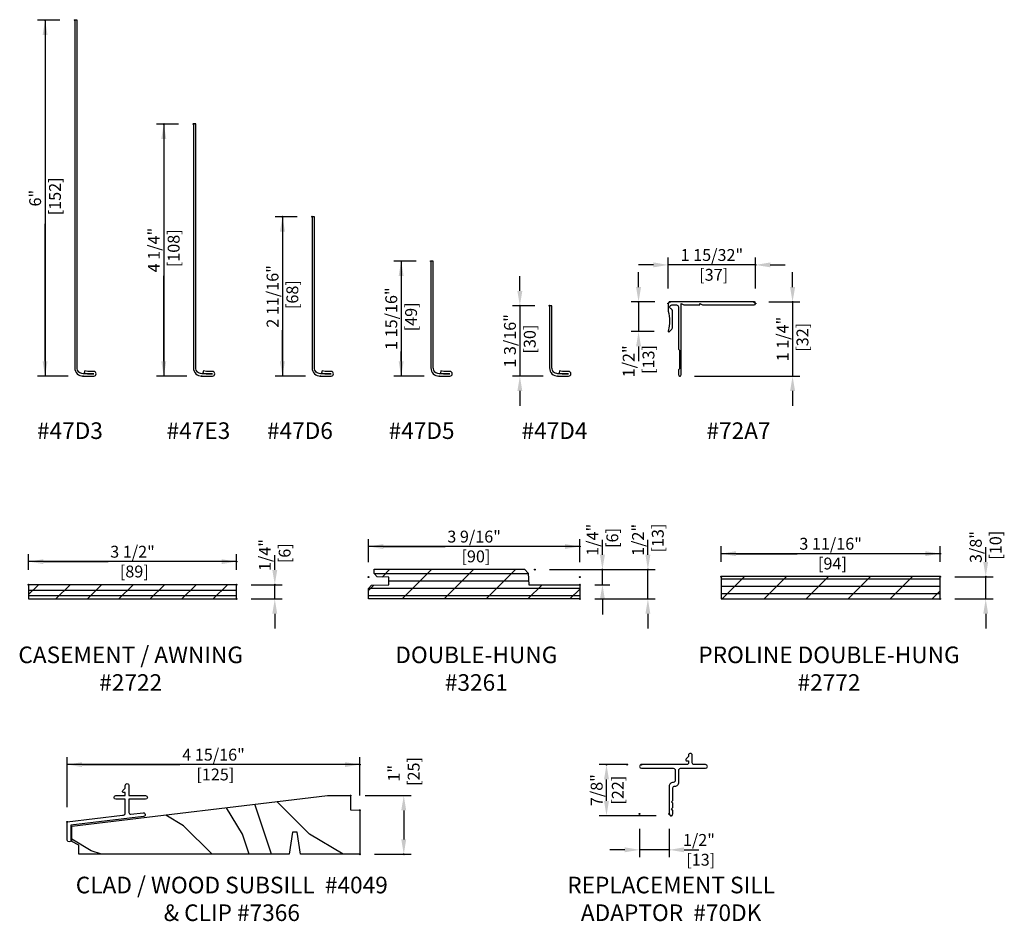
# Model space of a CAD drawing. Units: inches. Extents: x 1.6 to 18.2, y 0.5 to 33.6.
# Drawn here: x 1.6 to 18.2, y 0.5 to 15.7 of the extents above; entities that cross this region are included whole.
import ezdxf

# ---------------------------------------------------------------- set-up
doc = ezdxf.new("R2010")
doc.units = ezdxf.units.IN
doc.header["$LTSCALE"] = 0.5
doc.header["$MEASUREMENT"] = 0
doc.header["$PDMODE"] = 33
doc.header["$PDSIZE"] = 0.016
for name, color, linetype in [('Pel_Clad', 63, 'Continuous'), ('Pel_CS-Cross Section', 7, 'Continuous'), ('Pel_Dim', 1, 'Continuous'), ('Pel_Hatch', 7, 'Continuous'), ('Pel_TXT', 255, 'Continuous')]:
    doc.layers.add(name, color=color, linetype=linetype)
doc.layers.add('Pel_Defpoints', color=7, linetype='Continuous', plot=False)
doc.layers.add('Pel_Points', color=7, linetype='Continuous', plot=False)
doc.styles.add('Arial', font='ARIAL.TTF')
doc.styles.get("Standard").update_dxf_attribs({"font": 'ARIAL.TTF'})
doc.dimstyles.new('6 inch Scale', dxfattribs={"dimtxt": 0.14, "dimasz": 0.25, "dimexe": 0.125, "dimexo": 0.25, "dimgap": 0.0625, "dimtad": 1, "dimdec": 4, "dimzin": 10, "dimdsep": 46, "dimlunit": 5, "dimtxsty": 'Arial', "dimcen": 0.09, "dimclrd": 256, "dimclre": 256, "dimclrt": 255, "dimadec": 3, "dimazin": 0, "dimtfac": 0.75, "dimtdec": 4, "dimtofl": 0, "dimtmove": 2, "dimatfit": 3, "dimfxl": 0, "dimfrac": 2, "dimtolj": 1, "dimtzin": 0, "dimlwd": -1, "dimlwe": -1, "dimarcsym": 0})

# ---------------------------------------------------------------- blocks, each defined once
blk = doc.blocks.new('*D4')
at = {"layer": 'Pel_Defpoints', "color": 0}
for p in [(2.051, 15.7), (2.551, 15.7), (2.691, 9.7)]:
    blk.add_point(p, dxfattribs=at)
at = {"layer": 'Pel_Dim'}
for p, q in [((2.301, 15.7), (1.926, 15.7)), ((2.051, 15.45), (2.051, 13.133)), ((2.051, 9.95), (2.051, 12.268)), ((2.441, 9.7), (1.926, 9.7))]:
    blk.add_line(p, q, dxfattribs=at)
for points in [[(2.009, 15.45), (2.093, 15.45), (2.051, 15.7)], [(2.009, 9.95), (2.093, 9.95), (2.051, 9.7)]]:
    blk.add_solid(points, dxfattribs=at)
at = {"layer": 'Pel_Dim', "color": 255, "insert": (2.051, 12.7), "char_height": 0.2, "attachment_point": 5, "rotation": 90, "style": 'Arial'}
blk.add_mtext('\\A1;6"\\P [152]', dxfattribs=at)
blk = doc.blocks.new('*D5')
at = {"layer": 'Pel_Defpoints', "color": 0}
for p in [(4.051, 13.95), (4.551, 13.95), (4.691, 9.7)]:
    blk.add_point(p, dxfattribs=at)
at = {"layer": 'Pel_Dim'}
for p, q in [((4.301, 13.95), (3.926, 13.95)), ((4.051, 13.7), (4.051, 12.258)), ((4.051, 9.95), (4.051, 11.393)), ((4.441, 9.7), (3.926, 9.7))]:
    blk.add_line(p, q, dxfattribs=at)
for points in [[(4.009, 13.7), (4.093, 13.7), (4.051, 13.95)], [(4.009, 9.95), (4.093, 9.95), (4.051, 9.7)]]:
    blk.add_solid(points, dxfattribs=at)
at = {"layer": 'Pel_Dim', "color": 255, "insert": (4.051, 11.825), "char_height": 0.2, "attachment_point": 5, "rotation": 90, "style": 'Arial'}
blk.add_mtext('\\A1;4 1/4"\\P [108]', dxfattribs=at)
blk = doc.blocks.new('*D6')
at = {"layer": 'Pel_Defpoints', "color": 0}
for p in [(8.051, 11.638), (8.551, 11.638), (8.691, 9.7)]:
    blk.add_point(p, dxfattribs=at)
at = {"layer": 'Pel_Dim'}
for p, q in [((8.301, 11.638), (7.926, 11.638)), ((8.051, 11.388), (8.051, 11.225)), ((8.051, 9.95), (8.051, 10.113)), ((8.441, 9.7), (7.926, 9.7))]:
    blk.add_line(p, q, dxfattribs=at)
for points in [[(8.009, 11.388), (8.093, 11.388), (8.051, 11.638)], [(8.009, 9.95), (8.093, 9.95), (8.051, 9.7)]]:
    blk.add_solid(points, dxfattribs=at)
at = {"layer": 'Pel_Dim', "color": 255, "insert": (8.051, 10.669), "char_height": 0.2, "attachment_point": 5, "rotation": 90, "style": 'Arial'}
blk.add_mtext('\\A1;1 15/16"\\P [49]', dxfattribs=at)
blk = doc.blocks.new('*D7')
at = {"layer": 'Pel_Defpoints', "color": 0}
for p in [(10.051, 10.888), (10.551, 10.888), (10.691, 9.7)]:
    blk.add_point(p, dxfattribs=at)
at = {"layer": 'Pel_Dim'}
for p, q in [((10.051, 11.138), (10.051, 11.388)), ((10.301, 10.888), (9.926, 10.888)), ((10.441, 9.7), (9.926, 9.7)), ((10.051, 9.45), (10.051, 9.2))]:
    blk.add_line(p, q, dxfattribs=at)
for points in [[(10.009, 11.138), (10.093, 11.138), (10.051, 10.888)], [(10.009, 9.45), (10.093, 9.45), (10.051, 9.7)]]:
    blk.add_solid(points, dxfattribs=at)
at = {"layer": 'Pel_Dim', "color": 255, "insert": (10.051, 10.294), "char_height": 0.2, "attachment_point": 5, "rotation": 90, "style": 'Arial'}
blk.add_mtext('\\A1;1 3/16"\\P [30]', dxfattribs=at)
blk = doc.blocks.new('*D8')
at = {"layer": 'Pel_Defpoints', "color": 0}
for p in [(6.051, 12.388), (6.551, 12.388), (6.691, 9.7)]:
    blk.add_point(p, dxfattribs=at)
at = {"layer": 'Pel_Dim'}
for p, q in [((6.301, 12.388), (5.926, 12.388)), ((6.051, 12.138), (6.051, 11.612)), ((6.051, 9.95), (6.051, 10.476)), ((6.441, 9.7), (5.926, 9.7))]:
    blk.add_line(p, q, dxfattribs=at)
for points in [[(6.009, 12.138), (6.093, 12.138), (6.051, 12.388)], [(6.009, 9.95), (6.093, 9.95), (6.051, 9.7)]]:
    blk.add_solid(points, dxfattribs=at)
at = {"layer": 'Pel_Dim', "color": 255, "insert": (6.051, 11.044), "char_height": 0.2, "attachment_point": 5, "rotation": 90, "style": 'Arial'}
blk.add_mtext('\\A1;2 11/16"\\P [68]', dxfattribs=at)
blk = doc.blocks.new('*D9')
at = {"layer": 'Pel_Defpoints', "color": 0}
for p in [(12.051, 10.95), (12.576, 10.95), (12.563, 10.45)]:
    blk.add_point(p, dxfattribs=at)
at = {"layer": 'Pel_Dim'}
for p, q in [((12.051, 11.2), (12.051, 11.45)), ((12.326, 10.95), (11.926, 10.95)), ((12.313, 10.45), (11.926, 10.45)), ((12.051, 10.2), (12.051, 9.95))]:
    blk.add_line(p, q, dxfattribs=at)
for points in [[(12.009, 11.2), (12.093, 11.2), (12.051, 10.95)], [(12.009, 10.2), (12.093, 10.2), (12.051, 10.45)]]:
    blk.add_solid(points, dxfattribs=at)
at = {"layer": 'Pel_Dim', "color": 255, "insert": (12.051, 9.95), "char_height": 0.2, "attachment_point": 5, "rotation": 90, "style": 'Arial'}
blk.add_mtext('\\A1;1/2"\\P [13]', dxfattribs=at)
blk = doc.blocks.new('*D10')
at = {"layer": 'Pel_Defpoints', "color": 0}
for p in [(14.021, 11.575), (12.551, 10.925), (14.021, 10.925)]:
    blk.add_point(p, dxfattribs=at)
at = {"layer": 'Pel_Dim'}
for p, q in [((12.551, 11.175), (12.551, 11.7)), ((14.021, 11.175), (14.021, 11.7)), ((12.301, 11.575), (12.051, 11.575)), ((14.271, 11.575), (14.521, 11.575))]:
    blk.add_line(p, q, dxfattribs=at)
for points in [[(12.301, 11.617), (12.301, 11.534), (12.551, 11.575)], [(14.271, 11.617), (14.271, 11.534), (14.021, 11.575)]]:
    blk.add_solid(points, dxfattribs=at)
at = {"layer": 'Pel_Dim', "color": 255, "insert": (13.286, 11.575), "char_height": 0.2, "attachment_point": 5, "style": 'Arial'}
blk.add_mtext('\\A1;1 15/32"\\P [37]', dxfattribs=at)
blk = doc.blocks.new('*D11')
at = {"layer": 'Pel_Defpoints', "color": 0}
for p in [(13.996, 10.95), (14.646, 10.95), (12.746, 9.7)]:
    blk.add_point(p, dxfattribs=at)
at = {"layer": 'Pel_Dim'}
for p, q in [((14.646, 11.2), (14.646, 11.45)), ((14.246, 10.95), (14.771, 10.95)), ((12.996, 9.7), (14.771, 9.7)), ((14.646, 9.45), (14.646, 9.2))]:
    blk.add_line(p, q, dxfattribs=at)
for points in [[(14.604, 11.2), (14.688, 11.2), (14.646, 10.95)], [(14.604, 9.45), (14.688, 9.45), (14.646, 9.7)]]:
    blk.add_solid(points, dxfattribs=at)
at = {"layer": 'Pel_Dim', "color": 255, "insert": (14.646, 10.325), "char_height": 0.2, "attachment_point": 5, "rotation": 90, "style": 'Arial'}
blk.add_mtext('\\A1;1 1/4"\\P [32]', dxfattribs=at)
blk = doc.blocks.new('*D12')
at = {"layer": 'Pel_Defpoints', "color": 0}
for p in [(5.274, 6.185), (5.921, 6.185), (5.274, 5.945)]:
    blk.add_point(p, dxfattribs=at)
at = {"layer": 'Pel_Dim'}
for p, q in [((5.921, 6.435), (5.921, 6.685)), ((5.524, 6.185), (6.046, 6.185)), ((5.524, 5.945), (6.046, 5.945)), ((5.921, 5.695), (5.921, 5.445))]:
    blk.add_line(p, q, dxfattribs=at)
for points in [[(5.88, 6.435), (5.963, 6.435), (5.921, 6.185)], [(5.88, 5.695), (5.963, 5.695), (5.921, 5.945)]]:
    blk.add_solid(points, dxfattribs=at)
at = {"layer": 'Pel_Dim', "color": 255, "insert": (5.921, 6.685), "char_height": 0.2, "attachment_point": 5, "rotation": 90, "style": 'Arial'}
blk.add_mtext('\\A1;1/4"\\P [6]', dxfattribs=at)
blk = doc.blocks.new('*D13')
at = {"layer": 'Pel_Defpoints', "color": 0}
for p in [(5.274, 6.574), (1.774, 6.185), (5.274, 6.185)]:
    blk.add_point(p, dxfattribs=at)
at = {"layer": 'Pel_Dim'}
for p, q in [((1.774, 6.435), (1.774, 6.699)), ((5.274, 6.435), (5.274, 6.699)), ((2.024, 6.574), (3.114, 6.574)), ((5.024, 6.574), (3.935, 6.574))]:
    blk.add_line(p, q, dxfattribs=at)
for points in [[(2.024, 6.615), (2.024, 6.532), (1.774, 6.574)], [(5.024, 6.615), (5.024, 6.532), (5.274, 6.574)]]:
    blk.add_solid(points, dxfattribs=at)
at = {"layer": 'Pel_Dim', "color": 255, "insert": (3.524, 6.574), "char_height": 0.2, "attachment_point": 5, "style": 'Arial'}
blk.add_mtext('\\A1;3 1/2"\\P [89]', dxfattribs=at)
blk = doc.blocks.new('*D14')
at = {"layer": 'Pel_Defpoints', "color": 0}
for p in [(10.303, 6.44), (11.442, 6.44), (11.062, 6.185)]:
    blk.add_point(p, dxfattribs=at)
at = {"layer": 'Pel_Dim'}
for p, q in [((11.442, 6.69), (11.442, 6.94)), ((10.553, 6.44), (11.567, 6.44)), ((11.312, 6.185), (11.567, 6.185)), ((11.442, 5.935), (11.442, 5.685))]:
    blk.add_line(p, q, dxfattribs=at)
for points in [[(11.4, 6.69), (11.484, 6.69), (11.442, 6.44)], [(11.4, 5.935), (11.484, 5.935), (11.442, 6.185)]]:
    blk.add_solid(points, dxfattribs=at)
at = {"layer": 'Pel_Dim', "color": 255, "insert": (11.442, 6.942), "char_height": 0.2, "attachment_point": 5, "rotation": 90, "style": 'Arial'}
blk.add_mtext('\\A1;1/4"\\P [6]', dxfattribs=at)
blk = doc.blocks.new('*D15')
at = {"layer": 'Pel_Defpoints', "color": 0}
for p in [(10.303, 6.44), (12.208, 6.44), (11.062, 5.945)]:
    blk.add_point(p, dxfattribs=at)
at = {"layer": 'Pel_Dim'}
for p, q in [((12.208, 6.69), (12.208, 6.94)), ((10.553, 6.44), (12.333, 6.44)), ((11.312, 5.945), (12.333, 5.945)), ((12.208, 5.695), (12.208, 5.445))]:
    blk.add_line(p, q, dxfattribs=at)
for points in [[(12.167, 6.69), (12.25, 6.69), (12.208, 6.44)], [(12.167, 5.695), (12.25, 5.695), (12.208, 5.945)]]:
    blk.add_solid(points, dxfattribs=at)
at = {"layer": 'Pel_Dim', "color": 255, "insert": (12.208, 6.94), "char_height": 0.2, "attachment_point": 5, "rotation": 90, "style": 'Arial'}
blk.add_mtext('\\A1;1/2"\\P [13]', dxfattribs=at)
blk = doc.blocks.new('*D16')
at = {"layer": 'Pel_Defpoints', "color": 0}
for p in [(17.131, 6.32), (17.9, 6.32), (17.131, 5.945)]:
    blk.add_point(p, dxfattribs=at)
at = {"layer": 'Pel_Dim'}
for p, q in [((17.9, 6.57), (17.9, 6.82)), ((17.381, 6.32), (18.025, 6.32)), ((17.381, 5.945), (18.025, 5.945)), ((17.9, 5.695), (17.9, 5.445))]:
    blk.add_line(p, q, dxfattribs=at)
for points in [[(17.859, 6.57), (17.942, 6.57), (17.9, 6.32)], [(17.859, 5.695), (17.942, 5.695), (17.9, 5.945)]]:
    blk.add_solid(points, dxfattribs=at)
at = {"layer": 'Pel_Dim', "color": 255, "insert": (17.9, 6.82), "char_height": 0.2, "attachment_point": 5, "rotation": 90, "style": 'Arial'}
blk.add_mtext('\\A1;3/8"\\P [10]', dxfattribs=at)
blk = doc.blocks.new('*D17')
at = {"layer": 'Pel_Defpoints', "color": 0}
for p in [(17.131, 6.708), (13.443, 6.32), (17.131, 6.32)]:
    blk.add_point(p, dxfattribs=at)
at = {"layer": 'Pel_Dim'}
for p, q in [((13.443, 6.57), (13.443, 6.833)), ((17.131, 6.57), (17.131, 6.833)), ((13.693, 6.708), (14.721, 6.708)), ((16.881, 6.708), (15.853, 6.708))]:
    blk.add_line(p, q, dxfattribs=at)
for points in [[(13.693, 6.75), (13.693, 6.666), (13.443, 6.708)], [(16.881, 6.75), (16.881, 6.666), (17.131, 6.708)]]:
    blk.add_solid(points, dxfattribs=at)
at = {"layer": 'Pel_Dim', "color": 255, "insert": (15.287, 6.708), "char_height": 0.2, "attachment_point": 5, "style": 'Arial'}
blk.add_mtext('\\A1;3 11/16"\\P [94]', dxfattribs=at)
blk = doc.blocks.new('*D18')
at = {"layer": 'Pel_Defpoints', "color": 0}
for p in [(7.353, 3.153), (7.353, 2.384), (2.425, 2.186)]:
    blk.add_point(p, dxfattribs=at)
at = {"layer": 'Pel_Dim'}
for p, q in [((2.425, 2.436), (2.425, 3.278)), ((2.675, 3.153), (4.319, 3.153)), ((7.103, 3.153), (5.459, 3.153)), ((7.353, 2.634), (7.353, 3.278))]:
    blk.add_line(p, q, dxfattribs=at)
for points in [[(2.675, 3.194), (2.675, 3.111), (2.425, 3.153)], [(7.103, 3.194), (7.103, 3.111), (7.353, 3.153)]]:
    blk.add_solid(points, dxfattribs=at)
at = {"layer": 'Pel_Dim', "color": 255, "insert": (4.889, 3.153), "char_height": 0.2, "attachment_point": 5, "style": 'Arial'}
blk.add_mtext('\\A1;4 15/16"\\P [125]', dxfattribs=at)
blk = doc.blocks.new('47D5')
at = {"layer": 'Pel_Clad'}
blk.add_lwpolyline([(-0.015, -0.047, 0.414261), (0.125, -0.187), (0.305, -0.187, 1), (0.305, -0.107), (0.203, -0.107), (0.154, -0.096), (0.145, -0.135), (0.199, -0.147), (0.305, -0.147), (0.125, -0.147, -0.414214), (0.025, -0.047), (0.025, 0), (0.025, 1.75), (-0.015, 1.75), (-0.015, 0), (-0.015, -0.047)], format="xyb", close=True, dxfattribs=at)
blk = doc.blocks.new('47D4')
at = {"layer": 'Pel_Clad'}
blk.add_lwpolyline([(-0.015, -0.047, 0.414261), (0.125, -0.187), (0.305, -0.187, 1), (0.305, -0.107), (0.203, -0.107), (0.154, -0.096), (0.145, -0.135), (0.199, -0.147), (0.305, -0.147), (0.125, -0.147, -0.414214), (0.025, -0.047), (0.025, 0), (0.025, 1), (-0.015, 1), (-0.015, 0), (-0.015, -0.047)], format="xyb", close=True, dxfattribs=at)
blk = doc.blocks.new('47D6')
at = {"layer": 'Pel_Clad'}
blk.add_lwpolyline([(-0.015, -0.047, 0.414261), (0.125, -0.187), (0.305, -0.187, 1), (0.305, -0.107), (0.203, -0.107), (0.154, -0.096), (0.145, -0.135), (0.199, -0.147), (0.305, -0.147), (0.125, -0.147, -0.414214), (0.025, -0.047), (0.025, 0), (0.025, 2.5), (-0.015, 2.5), (-0.015, 0), (-0.015, -0.047)], format="xyb", close=True, dxfattribs=at)
blk = doc.blocks.new('47D3')
at = {"layer": 'Pel_Clad'}
blk.add_lwpolyline([(-0.015, -0.047, 0.414261), (0.125, -0.187), (0.305, -0.187, 1), (0.305, -0.107), (0.203, -0.107), (0.154, -0.096), (0.145, -0.135), (0.199, -0.147), (0.305, -0.147), (0.125, -0.147, -0.414214), (0.025, -0.047), (0.025, 0), (0.025, 5.813), (-0.015, 5.813), (-0.015, 0), (-0.015, -0.047)], format="xyb", close=True, dxfattribs=at)
blk = doc.blocks.new('47E3')
at = {"layer": 'Pel_Clad'}
blk.add_lwpolyline([(-0.015, -0.047, 0.414261), (0.125, -0.187), (0.305, -0.187, 1), (0.305, -0.107), (0.203, -0.107), (0.154, -0.096), (0.145, -0.135), (0.199, -0.147), (0.305, -0.147), (0.125, -0.147, -0.414214), (0.025, -0.047), (0.025, 0), (0.025, 4.063), (-0.015, 4.063), (-0.015, 0), (-0.015, -0.047)], format="xyb", close=True, dxfattribs=at)
blk = doc.blocks.new('72A7')
at = {"layer": 'Pel_Clad'}
blk.add_lwpolyline([(-0.086, -0.118, -0.845296), (-0.075, -0.05), (0.003, -0.05, -0.41417), (0.035, -0.082), (0.035, -0.793), (0.055, -0.813), (0.055, -1.125), (0.035, -1.145), (0.035, -1.225, 1), (0.085, -1.225), (0.085, -0.025), (0.128, -0.05), (0.398, -0.05), (0.398, -0.025), (0.441, -0.05), (1.31, -0.05, 1), (1.31, 0), (0.055, 0), (-0.11, 0, 0.414214), (-0.135, -0.025), (-0.135, -0.155, -0.121382), (-0.135, -0.485, 0.759299), (-0.114, -0.496), (-0.074, -0.457, 0.198951), (-0.065, -0.434), (-0.065, -0.148, 0.319248), (-0.086, -0.118)], format="xyb", close=True, dxfattribs=at)
blk = doc.blocks.new('7366')
at = {"layer": 'Pel_Hatch'}
h = blk.add_hatch(dxfattribs=at)
h.set_pattern_fill('WOOD', color=2, scale=0.2, angle=45, style=0)
h.set_pattern_definition([(135, (0.8485, -0.28284), (2e-16, 1.13137), [0.8, -7.2]), (135, (-0.7071, 1.5556), (2e-16, 1.13137), [0.8, -3.2]), (108.435, (0.28284, -0.84853), (-6e-08, 1.13137), [1.78885, -16.0997]), (149.036, (2.8284, -2.8284), (-3e-08, 1.13137), [0.8246, -5.77235]), (149.036, (1.5556, -1.8385), (-3e-08, 1.13137), [0.8246, -5.77235]), (149.036, (4.3841, -2.4042), (-3e-08, 1.13137), [0.8246, -5.77235]), (120.964, (-0.28284, 0.8485), (3e-08, 1.13137), [0.8246, -32.1602]), (120.9638, (-5.9397, 11.03087), (3e-08, 1.13137), [0.82462, -32.16022]), (120.9638, (-11.59655, 20.08183), (3e-08, 1.131371), [0.82462, -32.16022]), (161.565, (-1.9799, 2.5456), (6e-08, 1.13137), [0.8944, -16.9941]), (161.565, (9.3338, -0.8485), (6e-08, 1.13137), [0.8944, -16.9941]), (161.565, (3.677, 1.4142), (6e-08, 1.13137), [0.8944, -16.9941])])
h.paths.add_polyline_path([(3.812, -1), (3.866, -0.629), (3.946, -0.629), (4, -1), (5, -1), (5, -0.256), (4.844, -0.251), (4.844, -0.01), (4.457, -0.01), (0.149, -0.528), (0.149, -0.782), (0.269, -0.844), (0.269, -1)])
at = {"layer": 'Pel_Clad'}
blk.add_lwpolyline([(0.891, -0.072, -1), (0.891, -0.01), (1.001, -0.01), (1.048, -0.01), (1.048, 0.04), (1.021, 0.04, -0.668179), (1.007, 0.074), (1.048, 0.115), (1.048, 0.162, -0.999871), (1.11, 0.162), (1.11, -0.01), (1.391, -0.01, -1), (1.391, -0.072), (1.11, -0.072), (1.11, -0.295, 0.449733), (1.145, -0.326), (1.349, -0.301, -1.000001), (1.357, -0.363), (0.134, -0.51), (0.134, -0.76, -1), (0.072, -0.76), (0.072, -0.455), (1.001, -0.343), (1.021, -0.341, 0.37957), (1.048, -0.31), (1.048, -0.072)], format="xyb", close=True, dxfattribs=at)
at = {"layer": 'Pel_CS-Cross Section', "color": 3}
blk.add_lwpolyline([(3.866, -0.629), (3.812, -1), (0.269, -1), (0.269, -0.844), (0.149, -0.782), (0.149, -0.528), (4.457, -0.01), (4.844, -0.01), (4.844, -0.251), (5, -0.256), (5, -1), (4, -1), (3.946, -0.629)], close=True, dxfattribs=at)
blk = doc.blocks.new('2722')
at = {"layer": 'Pel_Hatch'}
h = blk.add_hatch(dxfattribs=at)
h.set_pattern_fill('PLY', color=2, scale=0.75, style=0)
h.set_pattern_definition([(0, (0, 0.09375), (0, 0.09375), []), (45, (0, 0), (-0.265165, 0.265165), [])])
h.paths.add_polyline_path([(1.31372, -0.259103), (4.81372, -0.259103), (4.81372, -0.019103), (1.31372, -0.019103)])
at = {"layer": 'Pel_CS-Cross Section', "color": 3}
blk.add_lwpolyline([(1.31372, -0.259103), (4.81372, -0.259103), (4.81372, -0.019103), (1.31372, -0.019103)], close=True, dxfattribs=at)
blk = doc.blocks.new('3261')
at = {"layer": 'Pel_Hatch'}
h = blk.add_hatch(dxfattribs=at)
h.set_pattern_fill('PLY', color=2, style=0)
h.set_pattern_definition([(0, (0, 0.125), (0, 0.125), []), (45, (0, 0), (-0.353553, 0.353553), [])])
h.paths.add_polyline_path([(4.045, 0.185), (4.052, -0.01), (4.913, -0.01), (4.913, -0.25), (1.351, -0.25), (1.351, -0.072), (1.403, -0.02), (1.695, -0.01), (1.695, 0.115), (1.5, 0.122), (1.445, 0.178), (1.445, 0.25), (3.98, 0.25)])
at = {"layer": 'Pel_CS-Cross Section', "color": 3}
blk.add_lwpolyline([(4.045, 0.185), (4.052, -0.01), (4.913, -0.01), (4.913, -0.25), (1.351, -0.25), (1.351, -0.072), (1.403, -0.02), (1.695, -0.01), (1.695, 0.115), (1.5, 0.122), (1.445, 0.178), (1.445, 0.25), (3.98, 0.25)], close=True, dxfattribs=at)
blk = doc.blocks.new('2772')
at = {"layer": 'Pel_Hatch'}
h = blk.add_hatch(dxfattribs=at)
h.set_pattern_fill('PLY', color=2, style=0)
h.set_pattern_definition([(0, (-12.96628, -6.21449), (0, 0.125), []), (45, (-12.9663, -6.3395), (-0.353553, 0.353553), [])])
h.paths.add_polyline_path([(5.00122, -0.019103), (1.31372, -0.019103), (1.31372, -0.394103), (5.00122, -0.394103)])
at = {"layer": 'Pel_CS-Cross Section', "color": 3, "flags": 128}
blk.add_lwpolyline([(5.00122, -0.019103), (1.31372, -0.019103), (1.31372, -0.394103), (5.00122, -0.394103)], close=True, dxfattribs=at)
blk = doc.blocks.new('*D39')
at = {"layer": 'Pel_Defpoints', "color": 0}
for p in [(7.197, 2.631), (7.353, 1.641), (8.095, 1.641)]:
    blk.add_point(p, dxfattribs=at)
at = {"layer": 'Pel_Dim'}
for p, q in [((7.447, 2.631), (8.22, 2.631)), ((8.095, 2.381), (8.095, 1.891)), ((7.603, 1.641), (8.22, 1.641))]:
    blk.add_line(p, q, dxfattribs=at)
for points in [[(8.053, 2.381), (8.136, 2.381), (8.095, 2.631)], [(8.053, 1.891), (8.136, 1.891), (8.095, 1.641)]]:
    blk.add_solid(points, dxfattribs=at)
at = {"layer": 'Pel_Dim', "color": 255, "insert": (8.095, 3.006), "char_height": 0.2, "attachment_point": 5, "rotation": 90, "style": 'Arial'}
blk.add_mtext('\\A1;1"\\P [25]', dxfattribs=at)
blk = doc.blocks.new('*D41')
at = {"layer": 'Pel_Defpoints', "color": 0}
for p in [(11.06, 6.829), (7.5, 6.313), (11.06, 6.313)]:
    blk.add_point(p, dxfattribs=at)
at = {"layer": 'Pel_Dim'}
for p, q in [((7.5, 6.563), (7.5, 6.954)), ((7.75, 6.829), (8.792, 6.829)), ((10.81, 6.829), (9.768, 6.829)), ((11.06, 6.563), (11.06, 6.954))]:
    blk.add_line(p, q, dxfattribs=at)
for points in [[(7.75, 6.87), (7.75, 6.787), (7.5, 6.829)], [(10.81, 6.87), (10.81, 6.787), (11.06, 6.829)]]:
    blk.add_solid(points, dxfattribs=at)
at = {"layer": 'Pel_Dim', "color": 255, "insert": (9.28, 6.829), "char_height": 0.2, "attachment_point": 5, "style": 'Arial'}
blk.add_mtext('\\A1;3 9/16"\\P [90]', dxfattribs=at)
blk = doc.blocks.new('OALG-70DK')
at = {"layer": 'Pel_Clad'}
blk.add_lwpolyline([(1.321, -0.001), (1.126, -0.001, -0.414214), (1.095, 0.03), (1.095, 0.156, 0.418946), (1.064, 0.187, 0.418946), (1.032, 0.156), (1.032, 0.136), (0.991, 0.096, 0.668179), (1.005, 0.061), (1.032, 0.061), (1.032, 0.03, -0.414214), (1.001, -0.001), (0.238, -0.001, 1), (0.238, -0.063), (0.776, -0.063, -0.414214), (0.807, -0.094), (0.807, -0.27, -0.414214), (0.776, -0.301), (0.773, -0.301, 0.414214), (0.707, -0.367), (0.707, -0.832, 1), (0.769, -0.832), (0.769, -0.773), (0.744, -0.748), (0.769, -0.723), (0.769, -0.653), (0.744, -0.628), (0.769, -0.603), (0.769, -0.394, -0.414214), (0.8, -0.363), (0.803, -0.363, 0.414214), (0.869, -0.297), (0.869, -0.094, -0.414214), (0.9, -0.063), (1.321, -0.063, 1)], format="xyb", close=True, dxfattribs=at)
at = {"layer": 'Pel_Points'}
blk.add_point((0, 0), dxfattribs=at)
blk = doc.blocks.new('*D43')
at = {"layer": 'Pel_Defpoints', "color": 0}
for p in [(12.068, 2.322), (12.568, 2.322), (12.568, 1.716)]:
    blk.add_point(p, dxfattribs=at)
at = {"layer": 'Pel_Dim'}
for p, q in [((12.068, 2.072), (12.068, 1.591)), ((12.568, 2.072), (12.568, 1.591)), ((11.818, 1.716), (11.568, 1.716)), ((12.818, 1.716), (13.068, 1.716))]:
    blk.add_line(p, q, dxfattribs=at)
for points in [[(11.818, 1.758), (11.818, 1.675), (12.068, 1.716)], [(12.818, 1.758), (12.818, 1.675), (12.568, 1.716)]]:
    blk.add_solid(points, dxfattribs=at)
at = {"layer": 'Pel_Dim', "color": 255, "insert": (13.068, 1.716), "char_height": 0.2, "attachment_point": 5, "style": 'Arial'}
blk.add_mtext('\\A1;1/2"\\P [13]', dxfattribs=at)
blk = doc.blocks.new('*D44')
at = {"layer": 'Pel_Defpoints', "color": 0}
for p in [(11.511, 3.153), (12.099, 3.153), (12.599, 2.291)]:
    blk.add_point(p, dxfattribs=at)
at = {"layer": 'Pel_Dim'}
for p, q in [((11.849, 3.153), (11.386, 3.153)), ((11.511, 2.541), (11.511, 2.903)), ((12.349, 2.291), (11.386, 2.291))]:
    blk.add_line(p, q, dxfattribs=at)
for points in [[(11.469, 2.903), (11.552, 2.903), (11.511, 3.153)], [(11.469, 2.541), (11.552, 2.541), (11.511, 2.291)]]:
    blk.add_solid(points, dxfattribs=at)
at = {"layer": 'Pel_Dim', "color": 255, "char_height": 0.2, "attachment_point": 5, "rotation": 90, "style": 'Arial'}
for s, insert in [('\\A1;7/8"', (11.345, 2.722)), ('\\A1;[22]', (11.701, 2.722))]:
    blk.add_mtext(s, dxfattribs=dict(at, insert=insert))

msp = doc.modelspace()

# ---------------------------------------------------------------- linework, layer by layer
at = {"layer": 'Pel_Dim'}
for p, q in [((2.051132, 15.700282), (2.051132, 9.700282)), ((4.051132, 13.950282), (4.051132, 9.700282)), ((6.051132, 12.387782), (6.051132, 9.700282)), ((8.051132, 11.637782), (8.051132, 9.700282)), ((14.021132, 11.575282), (12.551132, 11.575282)), ((12.051132, 10.950282), (12.051132, 10.450282)), ((14.646132, 10.950282), (14.646132, 9.700282)), ((10.051132, 10.887782), (10.051132, 9.700282)), ((11.060056, 6.828769), (7.499568, 6.828769)), ((17.130547, 6.707843), (13.443047, 6.707843)), ((5.274339, 6.57378), (1.774339, 6.57378)), ((11.442161, 6.185383), (11.442161, 6.440372)), ((12.208444, 5.945383), (12.208444, 6.440372)), ((17.9005, 5.945383), (17.9005, 6.320383)), ((5.921459, 5.945383), (5.921459, 6.185383)), ((7.353186, 3.152624), (2.425186, 3.152624)), ((12.567503, 1.716496), (12.067503, 1.716496))]:
    msp.add_line(p, q, dxfattribs=at)

# ---------------------------------------------------------------- block references
for name, p in [('47D3', (2.566132, 9.887282)), ('47E3', (4.566132, 9.887282)), ('47D6', (6.566132, 9.887282)), ('47D5', (8.566132, 9.887282)), ('72A7', (12.686132, 10.950282)), ('47D4', (10.566132, 9.887282)), ('3261', (6.148569, 6.195383)), ('2772', (12.129327, 6.339486)), ('2722', (0.460619, 6.204486)), ('OALG-70DK', (11.860324, 3.153263)), ('7366', (2.353186, 2.640829))]:
    msp.add_blockref(name, p)

# ---------------------------------------------------------------- texts
at = {"layer": 'Pel_TXT', "char_height": 0.28}
for s, insert, width, attachment_point in [('#47D3', (2.469338, 8.553536), 1.5, 8), ('#47E3', (4.634553, 8.553536), 1.5, 8), ('#47D6', (6.344661, 8.553536), 1.5, 8), ('#47D5', (8.39472, 8.553536), 1.5, 8), ('#47D4', (10.6347, 8.553536), 1.5, 8), ('#72A7', (13.734808, 8.553536), 1.5, 8), ('CASEMENT / AWNING\\P#2722', (3.493574, 5.142775), 5, 2), ('DOUBLE-HUNG\\P#3261', (9.317245, 5.142775), 4, 2), ('PROLINE DOUBLE-HUNG\\P#2772', (15.259767, 5.142775), 5.5, 2), ('CLAD / WOOD SUBSILL  #4049\\P& CLIP #7366', (5.197044, 0.428803), 6, 8), ('REPLACEMENT SILL ADAPTOR  #70DK', (12.598503, 0.428803), 4.75, 8)]:
    msp.add_mtext(s, dxfattribs=dict(at, insert=insert, width=width, attachment_point=attachment_point))

# ---------------------------------------------------------------- dimensions: what is measured, and where the dimension line sits
at = {"layer": 'Pel_Dim'}
for base, p1, p2, override, picture, middle in [((2.051132, 15.700282), (2.691132, 9.700282), (2.551132, 15.700282), {"dimtxt": 0.2, "dimdec": 5, "dimpost": '"\\X'}, '*D4', (2.051132, 12.700282)), ((4.051132, 13.950282), (4.691132, 9.700282), (4.551132, 13.950282), {"dimtxt": 0.2, "dimdec": 5, "dimpost": '"\\X'}, '*D5', (4.051132, 11.825282)), ((6.051132, 12.387782), (6.691132, 9.700282), (6.551132, 12.387782), {"dimtxt": 0.2, "dimdec": 5, "dimpost": '"\\X'}, '*D8', (6.051132, 11.044032)), ((8.051132, 11.637782), (8.691132, 9.700282), (8.551132, 11.637782), {"dimtxt": 0.2, "dimdec": 5, "dimpost": '"\\X'}, '*D6', (8.051132, 10.669032)), ((12.051132, 10.950282), (12.563311, 10.450282), (12.576132, 10.950282), {"dimtxt": 0.2, "dimdec": 5, "dimpost": '"\\X'}, '*D9', (12.051132, 9.950282)), ((14.646132, 10.950282), (12.746132, 9.700282), (13.996132, 10.950282), {"dimtxt": 0.2, "dimdec": 5, "dimpost": '"\\X'}, '*D11', (14.646132, 10.325282)), ((10.051132, 10.887782), (10.691132, 9.700282), (10.551132, 10.887782), {"dimtxt": 0.2, "dimdec": 5, "dimpost": '"\\X'}, '*D7', (10.051132, 10.294032)), ((11.442161, 6.440372), (11.062068, 6.185383), (10.302951, 6.440372), {"dimtxt": 0.2, "dimdec": 5, "dimpost": '"\\X'}, '*D14', (11.442161, 6.941882)), ((12.208444, 6.440372), (11.062068, 5.945383), (10.302951, 6.440372), {"dimtxt": 0.2, "dimdec": 5, "dimpost": '"\\X'}, '*D15', (12.208444, 6.940372)), ((17.9005, 6.320383), (17.130547, 5.945383), (17.130547, 6.320383), {"dimtxt": 0.2, "dimdec": 5, "dimpost": '"\\X'}, '*D16', (17.9005, 6.820383)), ((5.921459, 6.185383), (5.274339, 5.945383), (5.274339, 6.185383), {"dimtxt": 0.2, "dimdec": 5, "dimpost": '"\\X'}, '*D12', (5.921459, 6.685383)), ((8.094699, 1.640829), (7.197186, 2.630829), (7.353186, 1.640829), {"dimtxt": 0.2, "dimasz": 0.25, "dimdec": 5, "dimpost": '"\\X'}, '*D39', (8.094699, 3.005829))]:
    dim = msp.add_linear_dim(base=base, p1=p1, p2=p2, angle=90, dimstyle='6 inch Scale', override=override, dxfattribs=at)
    dim.commit()
    dim.dimension.update_dxf_attribs({"geometry": picture, "text_midpoint": middle, "dimtype": 160})
for base, p1, p2, picture, middle in [((14.021132, 11.575282), (12.551132, 10.925282), (14.021132, 10.925282), '*D10', (13.286132, 11.575282)), ((11.060056, 6.828769), (7.499568, 6.312878), (11.060056, 6.312878), '*D41', (9.279812, 6.828769)), ((17.130547, 6.707843), (13.443047, 6.320383), (17.130547, 6.320383), '*D17', (15.286797, 6.707843)), ((5.274339, 6.57378), (1.774339, 6.185383), (5.274339, 6.185383), '*D13', (3.524339, 6.57378)), ((7.353186, 3.152624), (2.425186, 2.185817), (7.353186, 2.384382), '*D18', (4.889186, 3.152624)), ((12.567503, 1.716496), (12.067503, 2.321624), (12.567503, 2.321624), '*D43', (13.067503, 1.716496))]:
    dim = msp.add_linear_dim(base=base, p1=p1, p2=p2, dimstyle='6 inch Scale', override={"dimtxt": 0.2, "dimdec": 5, "dimpost": '"\\X'}, dxfattribs=at)
    dim.commit()
    dim.dimension.update_dxf_attribs({"geometry": picture, "text_midpoint": middle, "dimtype": 160})
dim = msp.add_linear_dim(base=(11.510518, 3.152624), p1=(12.598503, 2.290624), p2=(12.098503, 3.152624), angle=90, dimstyle='6 inch Scale', override={"dimtxt": 0.2, "dimdec": 5, "dimpost": '"\\X'}, dxfattribs=at)
dim.commit()
dim.dimension.update_dxf_attribs({"geometry": '*D44', "text_midpoint": (11.510518, 2.721624)})

doc.saveas('drawing.dxf')
